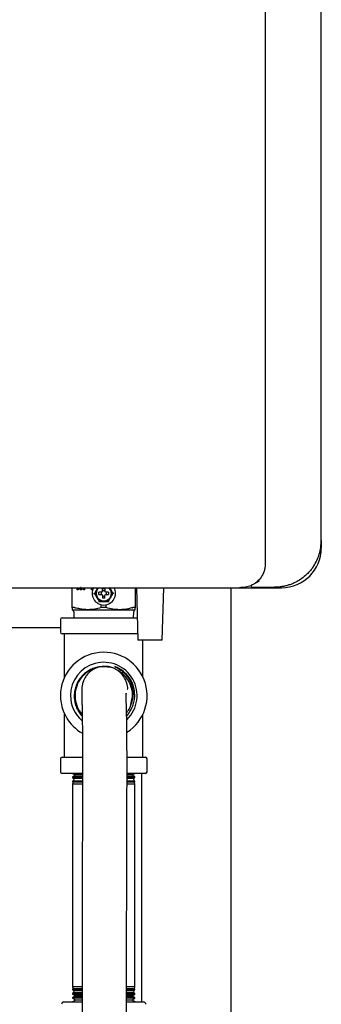
# Model space of a CAD drawing. Units: inches. Extents: x 0.4 to 16.6, y 0.2 to 10.8.
# Drawn here: x 10.3 to 10.8, y 6.2 to 7.9 of the extents above; entities that cross this region are included whole.
import ezdxf

# ---------------------------------------------------------------- set-up
doc = ezdxf.new("R2010")
doc.units = ezdxf.units.IN
doc.header["$MEASUREMENT"] = 0

msp = doc.modelspace()

# ---------------------------------------------------------------- linework, layer by layer
at = {"color": 7, "linetype": 'Continuous', "lineweight": 25}
for p, q in [((10.731, 9.5031), (10.731, 6.944)), ((10.8255, 6.9834), (10.8255, 9.4637)), ((10.8255, 6.9834), (10.8255, 6.9708)), ((10.4058, 6.8702), (10.4058, 6.9039)), ((10.414, 6.9002), (10.414, 6.9039)), ((10.415, 6.9002), (10.415, 6.9039)), ((10.4157, 6.9039), (10.4157, 6.9002)), ((10.4193, 6.9002), (10.4182, 6.9039)), ((10.4203, 6.9002), (10.4192, 6.9039)), ((10.4196, 6.9041), (10.4196, 6.9041)), ((10.4206, 6.9041), (10.4196, 6.9041)), ((10.4213, 6.9039), (10.4213, 6.9002)), ((10.4249, 6.9002), (10.4249, 6.9039)), ((10.4259, 6.9002), (10.4259, 6.9039)), ((10.4265, 6.9039), (10.4265, 6.9002)), ((10.4381, 6.9002), (10.4381, 6.9039)), ((10.4391, 6.9002), (10.4391, 6.9039)), ((10.4397, 6.9039), (10.4397, 6.9002)), ((10.4495, 6.9039), (10.4472, 6.9012)), ((10.4487, 6.9039), (10.4472, 6.9012)), ((10.457, 6.8981), (10.457, 6.9025)), ((10.4609, 6.9025), (10.4609, 6.8981)), ((10.4707, 6.9012), (10.4685, 6.9039)), ((10.4707, 6.9012), (10.469, 6.9042)), ((10.5121, 6.9039), (10.5121, 6.8702)), ((10.5139, 6.9039), (10.5164, 6.8157)), ((10.5574, 6.8157), (10.5599, 6.9039)), ((10.6731, 6.9039), (10.6731, 6.1783)), ((10.6877, 6.9039), (10.7586, 6.9039)), ((10.7093, 6.9047), (10.7468, 6.9047)), ((10.7209, 6.9149), (10.7094, 6.9088)), ((10.4157, 6.9002), (10.414, 6.9002)), ((10.4213, 6.9002), (10.4193, 6.9002)), ((10.4265, 6.9002), (10.4249, 6.9002)), ((10.4397, 6.9002), (10.4381, 6.9002)), ((10.4419, 6.8944), (10.4433, 6.8944)), ((10.4553, 6.8964), (10.4509, 6.8964)), ((10.4509, 6.8925), (10.4553, 6.8925)), ((10.4565, 6.8969), (10.4553, 6.8964)), ((10.4553, 6.8925), (10.4565, 6.8919)), ((10.457, 6.8981), (10.4565, 6.8969)), ((10.4565, 6.8919), (10.457, 6.8908)), ((10.457, 6.8908), (10.457, 6.8864)), ((10.4615, 6.8969), (10.4609, 6.8981)), ((10.4609, 6.8908), (10.4615, 6.8919)), ((10.4609, 6.8864), (10.4609, 6.8908)), ((10.4626, 6.8964), (10.4615, 6.8969)), ((10.4615, 6.8919), (10.4626, 6.8925)), ((10.467, 6.8964), (10.4626, 6.8964)), ((10.4626, 6.8925), (10.467, 6.8925)), ((10.476, 6.8944), (10.4747, 6.8944)), ((10.4098, 6.8703), (10.406, 6.8703)), ((10.4547, 6.8703), (10.4547, 6.8752)), ((10.459, 6.8703), (10.4547, 6.8703)), ((10.4632, 6.8703), (10.459, 6.8703)), ((10.4632, 6.8703), (10.4632, 6.8752)), ((10.5119, 6.8703), (10.5081, 6.8703)), ((10.3887, 6.8531), (10.459, 6.8531)), ((10.4085, 6.8633), (10.4087, 6.8531)), ((10.4324, 6.8669), (10.459, 6.8669)), ((10.459, 6.8669), (10.4855, 6.8669)), ((10.459, 6.8531), (10.515, 6.8531)), ((10.5092, 6.8531), (10.5095, 6.8633)), ((10.386, 6.8363), (10.2322, 6.8363)), ((10.386, 6.8504), (10.386, 6.8288)), ((10.459, 6.8261), (10.3887, 6.8261)), ((10.393, 6.7533), (10.393, 6.8261)), ((10.5161, 6.8261), (10.459, 6.8261)), ((10.5574, 6.8157), (10.5164, 6.8157)), ((10.525, 6.7533), (10.525, 6.8157)), ((10.5046, 6.7069), (10.5068, 6.7185)), ((10.393, 6.6181), (10.393, 6.6909)), ((10.525, 6.6181), (10.525, 6.6909)), ((10.386, 6.6154), (10.386, 6.5938)), ((10.3887, 6.6181), (10.4228, 6.6181)), ((10.4985, 6.6181), (10.5293, 6.6181)), ((10.532, 6.5938), (10.532, 6.6154)), ((10.4229, 6.5911), (10.3887, 6.5911)), ((10.4065, 6.5911), (10.4099, 6.589)), ((10.4094, 6.5867), (10.4065, 6.5851)), ((10.4099, 6.589), (10.4094, 6.5867)), ((10.4094, 6.5867), (10.4226, 6.5867)), ((10.4226, 6.589), (10.4099, 6.589)), ((10.5293, 6.5911), (10.4982, 6.5911)), ((10.4984, 6.5867), (10.5085, 6.5867)), ((10.508, 6.589), (10.4985, 6.589)), ((10.508, 6.589), (10.5115, 6.5911)), ((10.5085, 6.5867), (10.508, 6.589)), ((10.5115, 6.5851), (10.5085, 6.5867)), ((10.5231, 6.2059), (10.5231, 6.5911)), ((10.4065, 6.5851), (10.4065, 6.5839)), ((10.4229, 6.5851), (10.4065, 6.5851)), ((10.4065, 6.5839), (10.4086, 6.5826)), ((10.4065, 6.5839), (10.4229, 6.5839)), ((10.4077, 6.5787), (10.4065, 6.5781)), ((10.4065, 6.5781), (10.4065, 6.5766)), ((10.4229, 6.5781), (10.4065, 6.5781)), ((10.4065, 6.5766), (10.4072, 6.5761)), ((10.4065, 6.5766), (10.4228, 6.5766)), ((10.4072, 6.5761), (10.4065, 6.5728)), ((10.4065, 6.5728), (10.4065, 6.2315)), ((10.4229, 6.5728), (10.4065, 6.5728)), ((10.4228, 6.5761), (10.4072, 6.5761)), ((10.4086, 6.5826), (10.4077, 6.5787)), ((10.4077, 6.5787), (10.4231, 6.5787)), ((10.4227, 6.5826), (10.4086, 6.5826)), ((10.4981, 6.5787), (10.5102, 6.5787)), ((10.5115, 6.5851), (10.4983, 6.5851)), ((10.5115, 6.5781), (10.4983, 6.5781)), ((10.5115, 6.5728), (10.4983, 6.5728)), ((10.4984, 6.5839), (10.5115, 6.5839)), ((10.4984, 6.5766), (10.5115, 6.5766)), ((10.5108, 6.5761), (10.4985, 6.5761)), ((10.5094, 6.5826), (10.4987, 6.5826)), ((10.5094, 6.5826), (10.5115, 6.5839)), ((10.5102, 6.5787), (10.5094, 6.5826)), ((10.5115, 6.5781), (10.5102, 6.5787)), ((10.5108, 6.5761), (10.5115, 6.5766)), ((10.5115, 6.5728), (10.5108, 6.5761)), ((10.5115, 6.5839), (10.5115, 6.5851)), ((10.5115, 6.5766), (10.5115, 6.5781)), ((10.5115, 6.2315), (10.5115, 6.5728)), ((10.4065, 6.2315), (10.4072, 6.2282)), ((10.4223, 6.2315), (10.4065, 6.2315)), ((10.4072, 6.2282), (10.4065, 6.2277)), ((10.4065, 6.2277), (10.4065, 6.2262)), ((10.4065, 6.2277), (10.4222, 6.2277)), ((10.4065, 6.2262), (10.4077, 6.2255)), ((10.4223, 6.2262), (10.4065, 6.2262)), ((10.4086, 6.2217), (10.4065, 6.2204)), ((10.4222, 6.2282), (10.4072, 6.2282)), ((10.4077, 6.2255), (10.4086, 6.2217)), ((10.4077, 6.2255), (10.4223, 6.2255)), ((10.4221, 6.2217), (10.4086, 6.2217)), ((10.5115, 6.2315), (10.4975, 6.2315)), ((10.5115, 6.2262), (10.4975, 6.2262)), ((10.4975, 6.2255), (10.5102, 6.2255)), ((10.4976, 6.2277), (10.5115, 6.2277)), ((10.5108, 6.2282), (10.4978, 6.2282)), ((10.5094, 6.2217), (10.498, 6.2217)), ((10.5094, 6.2217), (10.5102, 6.2255)), ((10.5115, 6.2204), (10.5094, 6.2217)), ((10.5102, 6.2255), (10.5115, 6.2262)), ((10.5108, 6.2282), (10.5115, 6.2315)), ((10.5115, 6.2277), (10.5108, 6.2282)), ((10.5115, 6.2262), (10.5115, 6.2277)), ((10.3918, 6.2059), (10.4224, 6.2059)), ((10.4065, 6.2204), (10.4065, 6.2192)), ((10.4065, 6.2204), (10.4222, 6.2204)), ((10.4065, 6.2192), (10.4094, 6.2176)), ((10.4223, 6.2192), (10.4065, 6.2192)), ((10.4099, 6.2153), (10.4065, 6.2132)), ((10.4065, 6.2132), (10.4065, 6.2122)), ((10.4065, 6.2132), (10.4222, 6.2132)), ((10.4065, 6.2122), (10.4111, 6.2097)), ((10.4223, 6.2122), (10.4065, 6.2122)), ((10.4113, 6.2089), (10.4065, 6.2059)), ((10.4094, 6.2176), (10.4099, 6.2153)), ((10.4094, 6.2176), (10.4219, 6.2176)), ((10.422, 6.2153), (10.4099, 6.2153)), ((10.4111, 6.2097), (10.4113, 6.2089)), ((10.4111, 6.2097), (10.4221, 6.2097)), ((10.4219, 6.2089), (10.4113, 6.2089)), ((10.5115, 6.2192), (10.4975, 6.2192)), ((10.5115, 6.2122), (10.4975, 6.2122)), ((10.4976, 6.2204), (10.5115, 6.2204)), ((10.4976, 6.2132), (10.5115, 6.2132)), ((10.5066, 6.2089), (10.4976, 6.2089)), ((10.4976, 6.2059), (10.5261, 6.2059)), ((10.4978, 6.2176), (10.5085, 6.2176)), ((10.508, 6.2153), (10.4979, 6.2153)), ((10.4979, 6.2097), (10.5068, 6.2097)), ((10.5066, 6.2089), (10.5068, 6.2097)), ((10.5115, 6.2059), (10.5066, 6.2089)), ((10.5068, 6.2097), (10.5115, 6.2122)), ((10.508, 6.2153), (10.5085, 6.2176)), ((10.5115, 6.2132), (10.508, 6.2153)), ((10.5085, 6.2176), (10.5115, 6.2192)), ((10.5115, 6.2192), (10.5115, 6.2204)), ((10.5115, 6.2122), (10.5115, 6.2132))]:
    msp.add_line(p, q, dxfattribs=at)
at = {"color": 7, "linetype": 'Continuous', "lineweight": 25, "flags": 128}
for points in [[(10.4511, 6.8809), (10.4511, 6.8808), (10.4511, 6.8808), (10.451, 6.8807), (10.4509, 6.8805), (10.4508, 6.8803), (10.4507, 6.8801), (10.4506, 6.8799), (10.4504, 6.8797)], [(10.4675, 6.8797), (10.4674, 6.8799), (10.4673, 6.8801), (10.4671, 6.8803), (10.4671, 6.8804), (10.467, 6.8806), (10.4669, 6.8807), (10.4668, 6.8808), (10.4668, 6.8808), (10.4668, 6.8809)]]:
    msp.add_lwpolyline(points, dxfattribs=at)
at = {"color": 7, "linetype": 'Continuous', "lineweight": 25}
for centre, radius, start, end in [((10.7586, 6.9708), 0.0669, 270, 0), ((10.459, 6.8944), 0.0197, 150.6785, 270), ((10.459, 6.8944), 0.0128, 132.3772, 270), ((10.459, 6.8944), 0.0128, 270, 48.8393), ((10.459, 6.8944), 0.0197, 270, 29.1335), ((10.7093, 6.9066), 0.00197, 228.0582, 270), ((10.459, 6.8944), 0.0045, 154.059, 205.941), ((10.459, 6.8944), 0.0045, 64.059, 115.941), ((10.459, 6.8944), 0.0045, 244.059, 270), ((10.459, 6.8944), 0.0045, 270, 295.941), ((10.459, 6.8944), 0.0045, 334.059, 25.941), ((10.3887, 6.8504), 0.0027, 90, 180), ((10.3887, 6.8288), 0.0027, 180, 270), ((10.459, 6.7221), 0.073, 302.3307, 180), ((10.459, 6.7221), 0.0561, 314.2678, 180), ((10.459, 6.7221), 0.0524, 19.7459, 69.2971), ((10.459, 6.7221), 0.073, 180, 240.396), ((10.459, 6.7221), 0.0561, 180, 229.2507), ((10.3887, 6.6154), 0.0027, 90, 180), ((10.5293, 6.6154), 0.0027, 0, 90), ((10.3887, 6.5938), 0.0027, 180, 270), ((10.5293, 6.5938), 0.0027, 270, 0), ((10.3918, 6.2019), 0.00394, 90, 180), ((10.5261, 6.2019), 0.00394, 0, 90)]:
    msp.add_arc(centre, radius, start, end, dxfattribs=at)
for points, knots in [([(10.8122, 6.9397), (10.8143, 6.943), (10.8183, 6.9496), (10.8224, 6.9606), (10.825, 6.9719), (10.8253, 6.9796), (10.8255, 6.9834)], [0, 0, 0, 0, 0.254339, 0.501215, 0.75178, 1, 1, 1, 1]), ([(10.731, 6.944), (10.7309, 6.9419), (10.7307, 6.9377), (10.7287, 6.9297), (10.7242, 6.9211), (10.7184, 6.9146), (10.715, 6.9125), (10.7141, 6.9119)], [0, 0, 0, 0, 0.147385, 0.294447, 0.58964, 0.885497, 1, 1, 1, 1]), ([(10.8122, 6.9397), (10.811, 6.9379), (10.8084, 6.9343), (10.8039, 6.9291), (10.7981, 6.9235), (10.791, 6.918), (10.7835, 6.9136), (10.7769, 6.9106), (10.771, 6.9084), (10.7651, 6.9068), (10.7591, 6.9056), (10.753, 6.9048), (10.7488, 6.9047), (10.7468, 6.9047)], [0, 0, 0, 0, 0.079625, 0.163777, 0.25312, 0.378414, 0.503611, 0.584952, 0.667203, 0.751496, 0.831195, 0.915664, 1, 1, 1, 1]), ([(10.123, 6.9039), (10.1702, 6.9039), (10.2646, 6.9039), (10.406, 6.9039), (10.5471, 6.9039), (10.6408, 6.9039), (10.6877, 6.9039)], [0, 0, 0, 0, 0.249979, 0.5, 0.750023, 1, 1, 1, 1]), ([(10.457, 6.9025), (10.4579, 6.9026), (10.4592, 6.9028), (10.4605, 6.9025), (10.4609, 6.9025)], [0, 0, 0, 0, 0.700852, 1, 1, 1, 1]), ([(10.7073, 6.9073), (10.704, 6.9063), (10.6977, 6.9043), (10.691, 6.904), (10.6877, 6.9039)], [0, 0, 0, 0, 0.508534, 1, 1, 1, 1]), ([(10.7086, 6.9085), (10.7084, 6.9084), (10.7075, 6.9079), (10.7074, 6.907), (10.7073, 6.9068), (10.7073, 6.9067)], [0, 0, 0, 0, 0.098925, 0.499712, 1, 1, 1, 1]), ([(10.7073, 6.9067), (10.7073, 6.9065), (10.7073, 6.9063), (10.7074, 6.9061), (10.7075, 6.9057), (10.7078, 6.9054), (10.708, 6.9052)], [0, 0, 0, 0, 0.250212, 0.337465, 0.499807, 1, 1, 1, 1]), ([(10.7094, 6.9088), (10.7091, 6.9087), (10.7088, 6.9086), (10.7086, 6.9085), (10.7086, 6.9085)], [0, 0, 0, 0, 0.781505, 1, 1, 1, 1]), ([(10.4472, 6.9012), (10.4463, 6.8996), (10.4449, 6.8973), (10.4436, 6.8951), (10.4433, 6.8944)], [0, 0, 0, 0, 0.714097, 1, 1, 1, 1]), ([(10.4433, 6.8944), (10.4435, 6.894), (10.4442, 6.8929), (10.4455, 6.8906), (10.4466, 6.8887), (10.4472, 6.8876)], [0, 0, 0, 0, 0.177233, 0.531956, 1, 1, 1, 1]), ([(10.4472, 6.9012), (10.4466, 6.8998), (10.4453, 6.897), (10.4452, 6.8921), (10.4465, 6.8892), (10.4472, 6.8876)], [0, 0, 0, 0, 0.32228, 0.644563, 1, 1, 1, 1]), ([(10.4472, 6.8876), (10.4481, 6.8864), (10.4499, 6.8839), (10.4541, 6.8814), (10.4573, 6.881), (10.459, 6.8809)], [0, 0, 0, 0, 0.322275, 0.644559, 1, 1, 1, 1]), ([(10.4472, 6.8876), (10.4482, 6.886), (10.4495, 6.8837), (10.4508, 6.8815), (10.4511, 6.8809)], [0, 0, 0, 0, 0.714111, 1, 1, 1, 1]), ([(10.4509, 6.8925), (10.4508, 6.8934), (10.4506, 6.8947), (10.4509, 6.896), (10.4509, 6.8964)], [0, 0, 0, 0, 0.700861, 1, 1, 1, 1]), ([(10.459, 6.8862), (10.4586, 6.8862), (10.458, 6.8862), (10.4573, 6.8863), (10.457, 6.8864)], [0, 0, 0, 0, 0.496324, 1, 1, 1, 1]), ([(10.459, 6.8809), (10.4605, 6.881), (10.4635, 6.8813), (10.4678, 6.8837), (10.4697, 6.8863), (10.4707, 6.8876)], [0, 0, 0, 0, 0.322283, 0.644564, 1, 1, 1, 1]), ([(10.4609, 6.8864), (10.4606, 6.8863), (10.46, 6.8862), (10.4593, 6.8862), (10.459, 6.8862)], [0, 0, 0, 0, 0.496436, 1, 1, 1, 1]), ([(10.4668, 6.8809), (10.467, 6.8812), (10.4677, 6.8824), (10.469, 6.8847), (10.4701, 6.8866), (10.4707, 6.8876)], [0, 0, 0, 0, 0.177221, 0.531963, 1, 1, 1, 1]), ([(10.467, 6.8964), (10.4671, 6.8955), (10.4673, 6.8942), (10.4671, 6.8929), (10.467, 6.8925)], [0, 0, 0, 0, 0.700861, 1, 1, 1, 1]), ([(10.4707, 6.8876), (10.4714, 6.889), (10.4726, 6.8918), (10.4727, 6.8967), (10.4714, 6.8997), (10.4707, 6.9012)], [0, 0, 0, 0, 0.32229, 0.644574, 1, 1, 1, 1]), ([(10.4747, 6.8944), (10.4744, 6.8948), (10.4737, 6.896), (10.4724, 6.8983), (10.4714, 6.9002), (10.4707, 6.9012)], [0, 0, 0, 0, 0.177223, 0.531963, 1, 1, 1, 1]), ([(10.4707, 6.8876), (10.4717, 6.8893), (10.473, 6.8916), (10.4743, 6.8938), (10.4747, 6.8944)], [0, 0, 0, 0, 0.7141, 1, 1, 1, 1]), ([(10.4058, 6.8702), (10.4058, 6.8702), (10.4058, 6.8702), (10.4059, 6.8703), (10.4059, 6.8703), (10.406, 6.8703), (10.406, 6.8703)], [0, 0, 0, 0, 0.250265, 0.500561, 0.748177, 1, 1, 1, 1]), ([(10.4058, 6.8702), (10.4058, 6.8696), (10.4058, 6.8676), (10.4058, 6.8672), (10.4058, 6.8669)], [0, 0, 0, 0, 0.308636, 1, 1, 1, 1]), ([(10.4098, 6.8703), (10.4099, 6.8703), (10.41, 6.8703), (10.4102, 6.8703), (10.4104, 6.8702), (10.4105, 6.8702)], [0, 0, 0, 0, 0.2506375, 0.5012793, 1, 1, 1, 1]), ([(10.4324, 6.8669), (10.4278, 6.8671), (10.4218, 6.8675), (10.4146, 6.8691), (10.4119, 6.8698), (10.4105, 6.8702)], [0, 0, 0, 0, 0.6189713, 0.809325, 1, 1, 1, 1]), ([(10.4547, 6.8703), (10.451, 6.8693), (10.4437, 6.8674), (10.4362, 6.867), (10.4324, 6.8669)], [0, 0, 0, 0, 0.496422, 1, 1, 1, 1]), ([(10.4511, 6.8809), (10.4516, 6.8809), (10.4529, 6.8809), (10.4555, 6.8809), (10.4577, 6.8809), (10.459, 6.8809)], [0, 0, 0, 0, 0.177215, 0.531955, 1, 1, 1, 1]), ([(10.459, 6.8809), (10.4609, 6.8809), (10.4635, 6.8809), (10.4661, 6.8809), (10.4668, 6.8809)], [0, 0, 0, 0, 0.714109, 1, 1, 1, 1]), ([(10.4855, 6.8669), (10.4818, 6.867), (10.4743, 6.8674), (10.4669, 6.8693), (10.4632, 6.8703)], [0, 0, 0, 0, 0.495877, 1, 1, 1, 1]), ([(10.5074, 6.8702), (10.5052, 6.8696), (10.498, 6.8676), (10.4906, 6.8672), (10.4855, 6.8669)], [0, 0, 0, 0, 0.308641, 1, 1, 1, 1]), ([(10.5074, 6.8702), (10.5075, 6.8702), (10.5076, 6.8702), (10.5078, 6.8703), (10.508, 6.8703), (10.508, 6.8703), (10.5081, 6.8703)], [0, 0, 0, 0, 0.250191, 0.50062, 0.748178, 1, 1, 1, 1]), ([(10.5119, 6.8703), (10.5119, 6.8703), (10.512, 6.8703), (10.5121, 6.8703), (10.5121, 6.8702), (10.5121, 6.8702)], [0, 0, 0, 0, 0.250548, 0.501113, 1, 1, 1, 1]), ([(10.5121, 6.8669), (10.5121, 6.8671), (10.5121, 6.8675), (10.5121, 6.8691), (10.5121, 6.8698), (10.5121, 6.8702)], [0, 0, 0, 0, 0.618969, 0.809324, 1, 1, 1, 1]), ([(10.4085, 6.8633), (10.4084, 6.8637), (10.4083, 6.8646), (10.4076, 6.8657), (10.4068, 6.8665), (10.4061, 6.8667), (10.4058, 6.8669)], [0, 0, 0, 0, 0.274252, 0.561405, 0.785769, 1, 1, 1, 1]), ([(10.4058, 6.8669), (10.4062, 6.8669), (10.4071, 6.8669), (10.4137, 6.8669), (10.4223, 6.8669), (10.4291, 6.8669), (10.4324, 6.8669)], [0, 0, 0, 0, 0.275731, 0.561042, 0.784267, 1, 1, 1, 1]), ([(10.4855, 6.8669), (10.4898, 6.8669), (10.4983, 6.8669), (10.5066, 6.8669), (10.5113, 6.8669), (10.5119, 6.8669), (10.5121, 6.8669)], [0, 0, 0, 0, 0.2757313, 0.5610426, 0.7842688, 1, 1, 1, 1]), ([(10.5121, 6.8669), (10.5117, 6.8667), (10.5109, 6.8663), (10.5101, 6.8654), (10.5096, 6.8643), (10.5095, 6.8636), (10.5095, 6.8633)], [0, 0, 0, 0, 0.27426, 0.561416, 0.785743, 1, 1, 1, 1]), ([(10.4697, 6.7694), (10.4667, 6.77), (10.461, 6.7711), (10.4525, 6.7707), (10.4444, 6.7691), (10.4367, 6.7661), (10.4296, 6.7618), (10.4233, 6.7565), (10.418, 6.7501), (10.4138, 6.7429), (10.4108, 6.7351), (10.4092, 6.7269), (10.409, 6.7185), (10.4102, 6.7102), (10.4127, 6.7021), (10.4167, 6.6947), (10.4201, 6.6897), (10.4224, 6.6876), (10.4226, 6.6873)], [0, 0, 0, 0, 0.072007, 0.136885, 0.201769, 0.266894, 0.332017, 0.39716, 0.462306, 0.528218, 0.594132, 0.659879, 0.725627, 0.792193, 0.858765, 0.925223, 0.991678, 1, 1, 1, 1]), ([(10.4489, 6.7692), (10.4485, 6.7692), (10.4432, 6.7688), (10.4337, 6.7639), (10.4221, 6.7547), (10.4141, 6.742), (10.4101, 6.7276), (10.4109, 6.7127), (10.415, 6.6999), (10.4204, 6.6935), (10.4226, 6.691)], [0, 0, 0, 0, 0.012052, 0.159843, 0.307657, 0.455516, 0.603396, 0.751322, 0.899264, 1, 1, 1, 1]), ([(10.4537, 6.7708), (10.4536, 6.7708), (10.45, 6.7707), (10.4433, 6.7676), (10.4356, 6.7626), (10.4303, 6.757), (10.4266, 6.7513), (10.4242, 6.7458), (10.4228, 6.7405), (10.422, 6.7355), (10.4218, 6.7306), (10.4218, 6.7257), (10.422, 6.7195), (10.4221, 6.713), (10.4223, 6.7064), (10.4225, 6.699), (10.4226, 6.6895), (10.4228, 6.6776), (10.4229, 6.6634), (10.423, 6.647), (10.4231, 6.6279), (10.4231, 6.6068), (10.4231, 6.5847), (10.4231, 6.5592), (10.423, 6.5309), (10.4229, 6.5003), (10.4228, 6.4718), (10.4228, 6.4456), (10.4227, 6.4219), (10.4226, 6.4001), (10.4226, 6.3786), (10.4225, 6.353), (10.4225, 6.322), (10.4224, 6.2868), (10.4224, 6.2504), (10.4225, 6.2134), (10.4225, 6.1758), (10.4225, 6.1375), (10.4226, 6.0935), (10.4226, 6.0434), (10.4226, 5.9868), (10.4226, 5.9291), (10.4226, 5.8773), (10.4226, 5.833), (10.4226, 5.7975), (10.4226, 5.7652), (10.4226, 5.7394), (10.4226, 5.7191), (10.4226, 5.7022), (10.4226, 5.6831), (10.4226, 5.6602), (10.4226, 5.633), (10.4226, 5.6016), (10.4226, 5.5659), (10.4226, 5.526), (10.4226, 5.4818), (10.4226, 5.4337), (10.4226, 5.3817), (10.4226, 5.3258), (10.4226, 5.2659), (10.4226, 5.2246), (10.4226, 5.2032)], [0, 0, 0, 0, 0.000148, 0.006596, 0.012224, 0.017035, 0.021161, 0.025649, 0.032841, 0.041793, 0.052626, 0.066741, 0.079474, 0.091117, 0.101193, 0.111178, 0.12274, 0.135897, 0.148066, 0.161423, 0.175972, 0.191305, 0.206364, 0.220591, 0.240578, 0.258932, 0.275569, 0.290555, 0.304109, 0.316045, 0.327469, 0.340521, 0.359471, 0.380075, 0.401287, 0.423119, 0.445571, 0.468586, 0.491864, 0.524103, 0.556683, 0.589727, 0.622943, 0.644926, 0.665032, 0.683251, 0.699589, 0.708898, 0.717687, 0.728253, 0.741211, 0.756562, 0.774308, 0.794452, 0.816999, 0.84195, 0.869303, 0.898504, 0.930022, 0.963856, 1, 1, 1, 1]), ([(10.4982, 6.7323), (10.4985, 6.7324), (10.4992, 6.7327), (10.4994, 6.7354), (10.4987, 6.7405), (10.4964, 6.7476), (10.4922, 6.7551), (10.4867, 6.7614), (10.4808, 6.7657), (10.476, 6.7682), (10.4705, 6.7702), (10.4632, 6.7717), (10.4574, 6.7711), (10.4537, 6.7708)], [0, 0, 0, 0, 0.0821221, 0.2364541, 0.3832702, 0.5235413, 0.6511216, 0.7575963, 0.8042316, 0.847316, 0.8878297, 0.92694, 1, 1, 1, 1]), ([(10.4775, 6.7711), (10.4811, 6.7693), (10.4873, 6.7661), (10.4946, 6.7594), (10.5001, 6.7526), (10.5042, 6.7449), (10.507, 6.7366), (10.5083, 6.7281), (10.5083, 6.7189), (10.5066, 6.7128), (10.5057, 6.7094)], [0, 0, 0, 0, 0.162793, 0.279694, 0.396551, 0.51382, 0.631115, 0.745354, 0.859553, 1, 1, 1, 1]), ([(10.5095, 6.7352), (10.509, 6.7373), (10.5077, 6.7422), (10.504, 6.7493), (10.4988, 6.7565), (10.4925, 6.7626), (10.4854, 6.7677), (10.4801, 6.77), (10.4775, 6.7711)], [0, 0, 0, 0, 0.126043, 0.302457, 0.478974, 0.655494, 0.827746, 1, 1, 1, 1]), ([(10.5057, 6.7094), (10.506, 6.7106), (10.5075, 6.7164), (10.5079, 6.7274), (10.504, 6.7421), (10.4969, 6.7533), (10.4888, 6.7605), (10.4842, 6.764), (10.4815, 6.765), (10.4814, 6.7651)], [0, 0, 0, 0, 0.054553, 0.275041, 0.495591, 0.741511, 0.867492, 0.993477, 1, 1, 1, 1]), ([(10.4975, 6.6879), (10.4976, 6.688), (10.4998, 6.69), (10.5032, 6.695), (10.5073, 6.7026), (10.51, 6.711), (10.5113, 6.7196), (10.511, 6.7284), (10.5098, 6.7352), (10.5086, 6.7389), (10.5083, 6.7398)], [0, 0, 0, 0, 0.0058339, 0.1623263, 0.3188299, 0.4748851, 0.6309377, 0.7888109, 0.9466992, 1, 1, 1, 1]), ([(10.4976, 5.2032), (10.4976, 5.2174), (10.4976, 5.2445), (10.4976, 5.2834), (10.4976, 5.3187), (10.4976, 5.3505), (10.4976, 5.3787), (10.4976, 5.4032), (10.4976, 5.4244), (10.4976, 5.4437), (10.4976, 5.4779), (10.4976, 5.5277), (10.4976, 5.5905), (10.4976, 5.6505), (10.4976, 5.7086), (10.4976, 5.7689), (10.4976, 5.828), (10.4976, 5.8854), (10.4976, 5.9398), (10.4976, 5.9946), (10.4976, 6.0491), (10.4976, 6.1027), (10.4975, 6.1553), (10.4975, 6.2068), (10.4974, 6.2572), (10.4974, 6.2989), (10.4975, 6.3319), (10.4975, 6.3561), (10.4976, 6.3785), (10.4976, 6.3975), (10.4976, 6.4114), (10.4977, 6.4217), (10.4977, 6.4308), (10.4977, 6.4418), (10.4978, 6.4555), (10.4978, 6.4718), (10.4979, 6.4905), (10.498, 6.513), (10.498, 6.538), (10.4981, 6.5641), (10.4981, 6.5886), (10.4981, 6.6113), (10.4981, 6.632), (10.498, 6.6533), (10.4978, 6.6743), (10.4974, 6.6936), (10.497, 6.708), (10.4967, 6.718), (10.4965, 6.7238), (10.4966, 6.7264), (10.4965, 6.7259), (10.4965, 6.7258)], [0, 0, 0, 0, 0.025283, 0.04846, 0.069531, 0.088493, 0.105346, 0.119846, 0.132313, 0.143329, 0.154286, 0.193413, 0.232382, 0.266652, 0.300687, 0.336518, 0.374585, 0.406631, 0.439526, 0.472536, 0.505697, 0.539134, 0.572272, 0.605117, 0.636586, 0.666642, 0.681641, 0.696318, 0.710202, 0.721563, 0.730353, 0.735112, 0.740062, 0.746699, 0.755025, 0.764876, 0.776425, 0.789666, 0.807009, 0.824315, 0.841124, 0.85745, 0.873106, 0.888449, 0.910219, 0.930819, 0.949929, 0.967426, 0.983305, 0.997564, 1, 1, 1, 1]), ([(10.4974, 6.6934), (10.4984, 6.6945), (10.5025, 6.6991), (10.5043, 6.705), (10.5057, 6.7094)], [0, 0, 0, 0, 0.250887, 1, 1, 1, 1])]:
    msp.add_open_spline(points, degree=3, knots=knots, dxfattribs=at)

doc.saveas('drawing.dxf')
